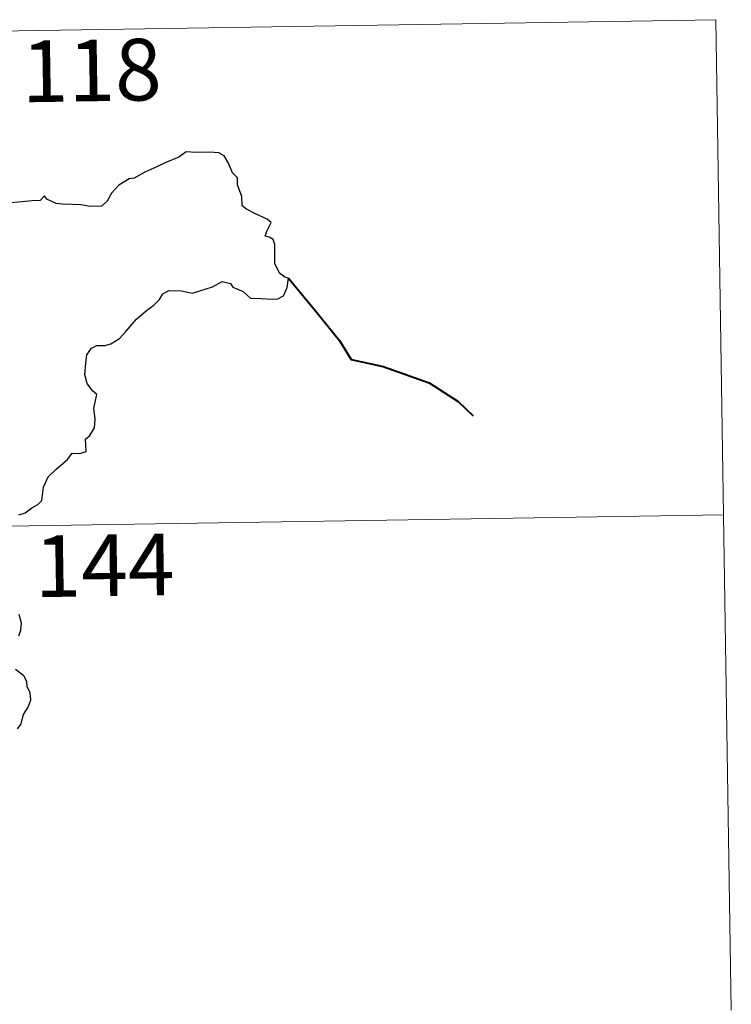
# Model space of a CAD drawing. Units: metres. Extents: x 606419 to 610920, y 4738115 to 4741155.
# Drawn here: x 607140 to 607227, y 4740181 to 4740301 of the extents above; entities that cross this region are included whole.
import ezdxf
from ezdxf.enums import TextEntityAlignment as Align

# ---------------------------------------------------------------- set-up
doc = ezdxf.new("R2010")
doc.units = ezdxf.units.M
doc.header["$MEASUREMENT"] = 0
doc.layers.add('Level 63', color=2, linetype='Continuous', lineweight=0)
doc.styles.add('Arial', font='ARIAL.TTF', dxfattribs={"height": 0.2})

msp = doc.modelspace()

# ---------------------------------------------------------------- linework, layer by layer
at = {"layer": 'Level 63', "linetype": 'Continuous', "lineweight": 0}
for points in [[(606695.33, 4740292.25, -0.49), (607224.95, 4740300.63, -0.49)], [(607224.95, 4740300.63, -0.49), (607226.85, 4740180.18, -0.49)], [(606696.28, 4740232.03, -0.49), (607225.89, 4740240.41, -0.49)]]:
    msp.add_polyline3d(points, dxfattribs=at)
at = {"layer": 'Level 63', "linetype": 'Continuous', "lineweight": 30}
for points in [[(607140.23, 4740240.4, -0.49), (607140.97, 4740240.67, -0.49), (607141.79, 4740241.28, -0.49), (607142.53, 4740241.65, -0.49), (607143, 4740242.17, -0.49), (607143.21, 4740243.76, -0.49), (607143.8, 4740245.05, -0.49), (607144.75, 4740245.96, -0.49), (607146.14, 4740247.16, -0.49), (607146.72, 4740247.91, -0.49), (607147.62, 4740247.89, -0.49), (607148.39, 4740248.1, -0.49), (607148.35, 4740248.94, -0.49), (607148.32, 4740249.62, -0.49), (607148.83, 4740250.06, -0.49), (607149.43, 4740251.01, -0.49), (607149.5, 4740252.06, -0.49), (607149.33, 4740253.38, -0.49), (607149.68, 4740255.05, -0.49), (607149.19, 4740255.5, -0.49), (607148.54, 4740256.4, -0.49), (607148.26, 4740257.48, -0.49), (607148.38, 4740258.87, -0.49), (607148.49, 4740259.89, -0.49), (607149.04, 4740260.7, -0.49), (607149.7, 4740261, -0.49), (607150.69, 4740261, -0.49), (607151.4, 4740261.22, -0.49), (607152.45, 4740261.86, -0.49), (607153.22, 4740262.69, -0.49), (607154.52, 4740264.22, -0.49), (607155.73, 4740265.27, -0.49), (607156.65, 4740265.92, -0.49), (607157.31, 4740266.6, -0.49), (607157.73, 4740267.29, -0.49), (607158.45, 4740267.69, -0.49), (607159.99, 4740267.67, -0.49), (607161.35, 4740267.35, -0.49), (607162.23, 4740267.65, -0.49), (607163.77, 4740268.12, -0.49), (607164.94, 4740268.79, -0.49), (607165.95, 4740268.56, -0.49), (607166.22, 4740268.08, -0.49), (607167.51, 4740267.59, -0.49), (607168.39, 4740266.78, -0.49), (607169.63, 4740266.71, -0.49), (607171.05, 4740266.65, -0.49), (607171.72, 4740266.67, -0.49), (607172.4, 4740267.06, -0.49), (607172.83, 4740268.07, -0.49), (607173.01, 4740269.2, -0.49), (607172.57, 4740269.31, -0.49), (607171.9, 4740269.82, -0.49), (607171.33, 4740270.99, -0.49), (607171.34, 4740272.04, -0.49), (607171.33, 4740273.27, -0.49), (607171.16, 4740273.88, -0.49), (607170.65, 4740274.18, -0.49), (607170.18, 4740274.32, -0.49), (607170.38, 4740274.92, -0.49), (607170.9, 4740275.97, -0.49), (607170.4, 4740276.37, -0.49), (607168.99, 4740277, -0.49), (607167.91, 4740277.6, -0.49), (607167.39, 4740278.01, -0.49), (607167.35, 4740279.14, -0.49), (607166.81, 4740280.55, -0.49), (607166.8, 4740281.39, -0.49), (607166.21, 4740282, -0.49), (607165.73, 4740283.17, -0.49), (607165.2, 4740284.06, -0.49), (607164.54, 4740284.42, -0.49), (607163.38, 4740284.51, -0.49), (607161.76, 4740284.48, -0.49), (607160.58, 4740284.56, -0.49), (607159.67, 4740283.91, -0.49), (607158.1, 4740283.25, -0.49), (607157.01, 4740282.74, -0.49), (607155.55, 4740282.07, -0.49), (607154.23, 4740281.34, -0.49), (607153.62, 4740281.27, -0.49), (607152.39, 4740280.52, -0.49), (607151.47, 4740279.55, -0.49), (607150.96, 4740278.57, -0.49), (607150.28, 4740277.97, -0.49), (607148.89, 4740277.9, -0.49), (607147.74, 4740278.1, -0.49), (607146.76, 4740278.14, -0.49), (607145.48, 4740278.19, -0.49), (607144.75, 4740278.27, -0.49), (607143.63, 4740278.79, -0.49)], [(607143.63, 4740278.79, -0.49), (607143.32, 4740279.22, -0.49), (607142.82, 4740278.62, -0.49), (607141.85, 4740278.58, -0.49), (607139.29, 4740278.34, -0.49), (607137.88, 4740278.05, -0.49), (607137.09, 4740277.69, -0.49), (607135.9, 4740277.66, -0.49), (607134.91, 4740277.91, -0.49), (607134.52, 4740278.32, -0.49), (607133.22, 4740278.62, -0.49), (607132.63, 4740278.48, -0.49), (607131.14, 4740278.56, -0.49), (607130.33, 4740278.91, -0.49), (607129.25, 4740278.64, -0.49), (607127.49, 4740278.77, -0.49), (607127.39, 4740279, -0.49), (607127.2, 4740279.62, -0.49)], [(607140.23, 4740225.7, -0.49), (607140.47, 4740226.38, -0.49), (607140.52, 4740227.25, -0.49), (607140.27, 4740228.3, -0.49)], [(607140.07, 4740214.39, -0.49), (607140.45, 4740214.91, -0.49), (607140.77, 4740216.11, -0.49), (607141.36, 4740217.02, -0.49), (607141.69, 4740217.9, -0.49), (607141.61, 4740218.77, -0.49), (607141.21, 4740219.52, -0.49), (607141.2, 4740220.12, -0.49), (607140.84, 4740220.83, -0.49), (607139.81, 4740221.58, -0.49)]]:
    msp.add_polyline3d(points, dxfattribs=at)
at = {"layer": 'Level 63', "linetype": 'Continuous', "lineweight": 40}
msp.add_polyline3d([(607173.01, 4740269.2, -0.49), (607176.29, 4740265.23, -0.49), (607179.2, 4740261.6, -0.49), (607180.61, 4740259.32, -0.49), (607184.51, 4740258.44, -0.49), (607190.12, 4740256.45, -0.49), (607193.64, 4740254.19, -0.49), (607195.45, 4740252.44, -0.49)], dxfattribs=at)

# ---------------------------------------------------------------- texts
at = {"layer": 'Level 63', "linetype": 'Continuous', "lineweight": 13, "style": 'Arial'}
for s, p in [('118', (607149.06, 4740294.46, -0.49)), ('144', (607150.63, 4740234.27, -0.49))]:
    msp.add_text(s, height=7.5, rotation=0.9072, dxfattribs=at).set_placement(p, align=Align.MIDDLE_CENTER)

doc.saveas('drawing.dxf')
